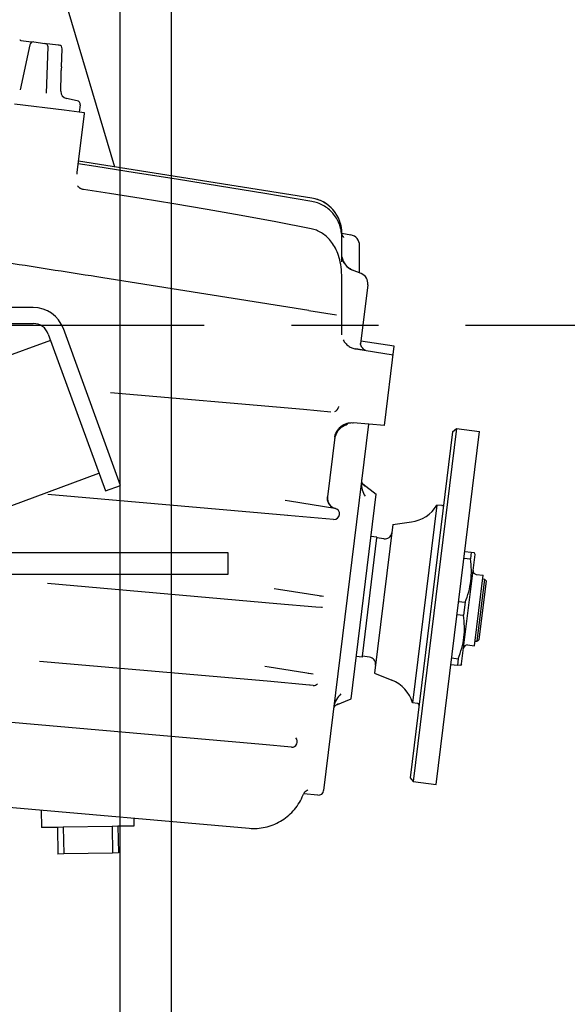
# Model space of a CAD drawing. Units: millimetres. Extents: x 24 to 598, y -9 to 405.
# Drawn here: x 167 to 182, y 294 to 322 of the extents above; entities that cross this region are included whole.
import ezdxf

# ---------------------------------------------------------------- set-up
doc = ezdxf.new("R2010")
doc.units = ezdxf.units.MM
doc.header["$LTSCALE"] = 32.67
doc.linetypes.add('CENTER', pattern=[0.6, 0.375, -0.075, 0.075, -0.075])
doc.layers.get('0').update_dxf_attribs({"linetype": 'CONTINUOUS'})
doc.layers.add('ALL_AXIS', color=7, linetype='CONTINUOUS')

msp = doc.modelspace()

# ---------------------------------------------------------------- linework, layer by layer
at = {"color": 7, "linetype": 'Continuous'}
for p, q in [((170.77756, 340.02075), (170.77756, 279.26075)), ((169.32756, 333.52437), (169.32756, 287.26075)), ((167.03308, 325.08284), (169.17934, 317.83718)), ((166.53238, 321.39408), (166.51434, 321.3963)), ((166.80136, 321.26907), (166.53183, 320.00107)), ((166.53238, 321.39408), (166.5345, 321.39382)), ((166.5345, 321.39382), (166.5425, 321.39284)), ((166.5425, 321.39284), (166.77294, 321.36454)), ((166.77294, 321.36454), (166.91136, 321.34754)), ((166.91136, 321.34753), (167.22573, 321.30893)), ((167.22573, 321.30894), (167.36415, 321.29195)), ((167.26824, 319.91066), (167.31348, 321.20619)), ((167.36415, 321.29195), (167.59459, 321.26366)), ((167.59459, 321.26366), (167.59467, 321.26365)), ((167.59467, 321.26365), (167.62211, 321.26028)), ((167.59467, 321.26365), (167.60259, 321.26268)), ((167.60259, 321.26268), (167.60471, 321.26242)), ((167.60471, 321.26242), (167.62275, 321.2602)), ((167.69268, 320.64711), (167.7105, 321.15746)), ((167.69224, 320.64462), (167.69248, 320.646)), ((167.69248, 320.646), (167.69268, 320.64711)), ((167.66876, 319.96225), (167.68567, 320.44647)), ((168.13605, 319.69396), (167.82706, 319.75964)), ((167.76741, 319.42891), (166.37058, 319.60042)), ((168.21451, 319.58396), (168.18912, 319.37714)), ((168.18912, 319.37714), (167.76741, 319.42891)), ((168.13133, 317.67566), (168.33571, 319.34022)), ((168.33623, 319.35908), (168.18912, 319.37714)), ((168.33571, 319.34021), (168.336, 319.34292)), ((168.336, 319.34292), (168.33639, 319.34889)), ((168.33642, 319.35488), (168.33623, 319.35908)), ((168.33639, 319.34889), (168.33642, 319.35488)), ((168.6566, 317.84637), (168.1618, 317.92381)), ((174.734, 316.95739), (168.17077, 317.9969)), ((169.76203, 317.67197), (168.6566, 317.84637)), ((168.13062, 317.65917), (168.13065, 317.66649)), ((168.13107, 317.65001), (168.13062, 317.65917)), ((168.13065, 317.66649), (168.13096, 317.672)), ((168.13096, 317.672), (168.13132, 317.67564)), ((168.13225, 317.63907), (168.13107, 317.65001)), ((168.13371, 317.63011), (168.13225, 317.63907)), ((168.13369, 317.6302), (168.13371, 317.63011)), ((170.92271, 317.48692), (169.76203, 317.67197)), ((168.14216, 317.30556), (168.14212, 317.30565)), ((168.14276, 317.30446), (168.14216, 317.30556)), ((168.1437, 317.30279), (168.14276, 317.30446)), ((168.14503, 317.30055), (168.1437, 317.30279)), ((168.14681, 317.2977), (168.14503, 317.30055)), ((168.14913, 317.29422), (168.14681, 317.2977)), ((168.15205, 317.29008), (168.14913, 317.29422)), ((168.15566, 317.28531), (168.15205, 317.29008)), ((168.16001, 317.27995), (168.15566, 317.28531)), ((168.16516, 317.27406), (168.16001, 317.27995)), ((168.17118, 317.26772), (168.16516, 317.27406)), ((168.17813, 317.26099), (168.17118, 317.26772)), ((172.13849, 317.29088), (170.92271, 317.48692)), ((173.40919, 317.08338), (172.13849, 317.29088)), ((168.18618, 317.25389), (168.17813, 317.26099)), ((168.19544, 317.24649), (168.18618, 317.25389)), ((168.206, 317.23894), (168.19544, 317.24649)), ((168.21785, 317.23145), (168.206, 317.23894)), ((168.2309, 317.22425), (168.21785, 317.23145)), ((168.24502, 317.21759), (168.2309, 317.22425)), ((168.25999, 317.21167), (168.24502, 317.21759)), ((168.27557, 317.20667), (168.25999, 317.21167)), ((168.29153, 317.2027), (168.27557, 317.20667)), ((168.30622, 317.20003), (168.29153, 317.2027)), ((169.04479, 317.08711), (168.30623, 317.20003)), ((169.9361, 316.94609), (169.04479, 317.08711)), ((174.73283, 316.86394), (173.40919, 317.08338)), ((170.8494, 316.79617), (169.9361, 316.94609)), ((171.78454, 316.63683), (170.8494, 316.79617)), ((174.77256, 316.85648), (174.73283, 316.86396)), ((174.77571, 316.94986), (174.73399, 316.95741)), ((174.81394, 316.84687), (174.77256, 316.85648)), ((174.81624, 316.94082), (174.77571, 316.94986)), ((174.85492, 316.83546), (174.81394, 316.84687)), ((174.85772, 316.92967), (174.81624, 316.94082)), ((174.89543, 316.82228), (174.85492, 316.83546)), ((174.89869, 316.91675), (174.85772, 316.92967)), ((174.93539, 316.80735), (174.89543, 316.82228)), ((174.93907, 316.90209), (174.89869, 316.91675)), ((174.97473, 316.79068), (174.93539, 316.80735)), ((174.97879, 316.8857), (174.93907, 316.90209)), ((175.01338, 316.7723), (174.97473, 316.79068)), ((175.01777, 316.86762), (174.97879, 316.8857)), ((175.05128, 316.75224), (175.01338, 316.7723)), ((175.05593, 316.84788), (175.01777, 316.86762)), ((175.08835, 316.73052), (175.05128, 316.75224)), ((175.09321, 316.82652), (175.05593, 316.84788)), ((175.12452, 316.70719), (175.08835, 316.73052)), ((175.12954, 316.80358), (175.09321, 316.82652)), ((175.16484, 316.77911), (175.12954, 316.80358)), ((175.19904, 316.75315), (175.16484, 316.77911)), ((175.2321, 316.72575), (175.19904, 316.75315)), ((175.26394, 316.69696), (175.2321, 316.72575)), ((172.74121, 316.46742), (171.78454, 316.63683)), ((173.71936, 316.28703), (172.74121, 316.46742)), ((175.15973, 316.68228), (175.12452, 316.70719)), ((175.19391, 316.65582), (175.15973, 316.68228)), ((175.227, 316.62786), (175.19391, 316.65582)), ((175.25893, 316.59844), (175.227, 316.62786)), ((175.28966, 316.5676), (175.25893, 316.59844)), ((175.29452, 316.66684), (175.26394, 316.69696)), ((175.3191, 316.5354), (175.28966, 316.5676)), ((175.32377, 316.63543), (175.29452, 316.66684)), ((175.34722, 316.50189), (175.3191, 316.5354)), ((175.35165, 316.6028), (175.32377, 316.63543)), ((175.37394, 316.46712), (175.34722, 316.50189)), ((175.37811, 316.56899), (175.35165, 316.6028)), ((175.39923, 316.43114), (175.37394, 316.46712)), ((175.40309, 316.53408), (175.37811, 316.56899)), ((175.42656, 316.49812), (175.40309, 316.53408)), ((175.44847, 316.46117), (175.42656, 316.49812)), ((175.46877, 316.42331), (175.44847, 316.46117)), ((174.71707, 316.09488), (173.71936, 316.28703)), ((175.42303, 316.39402), (175.39923, 316.43114)), ((175.44528, 316.35583), (175.42303, 316.39402)), ((175.46594, 316.31661), (175.44528, 316.35583)), ((175.48496, 316.27645), (175.46594, 316.31661)), ((175.48743, 316.38461), (175.46877, 316.42331)), ((175.50231, 316.23541), (175.48496, 316.27645)), ((175.50442, 316.34514), (175.48743, 316.38461)), ((175.51794, 316.19357), (175.50231, 316.23541)), ((175.51969, 316.30498), (175.50442, 316.34514)), ((175.53182, 316.151), (175.51794, 316.19357)), ((175.53322, 316.26419), (175.51969, 316.30498)), ((175.54499, 316.22287), (175.53322, 316.26419)), ((175.55497, 316.18108), (175.54499, 316.22287)), ((175.56315, 316.13891), (175.55497, 316.18108)), ((174.75142, 316.08728), (174.71706, 316.09481)), ((174.78768, 316.07767), (174.75142, 316.08728)), ((174.82377, 316.06636), (174.78768, 316.07767)), ((174.85966, 316.05333), (174.82377, 316.06636)), ((174.89531, 316.03857), (174.85966, 316.05333)), ((174.93068, 316.02205), (174.89531, 316.03857)), ((174.96574, 316.00375), (174.93068, 316.02205)), ((175.00043, 315.98367), (174.96574, 316.00375)), ((175.0347, 315.96177), (175.00043, 315.98367)), ((175.06851, 315.93804), (175.0347, 315.96177)), ((175.10182, 315.91245), (175.06851, 315.93804)), ((175.13457, 315.88497), (175.10182, 315.91245)), ((175.16672, 315.85557), (175.13457, 315.88497)), ((175.54392, 316.10777), (175.53182, 316.151)), ((175.5542, 316.06397), (175.54392, 316.10777)), ((175.56263, 316.01967), (175.5542, 316.06397)), ((175.5692, 315.97497), (175.56263, 316.01967)), ((175.5695, 316.09643), (175.56315, 316.13891)), ((175.57389, 315.92994), (175.5692, 315.97497)), ((175.57403, 316.05372), (175.5695, 316.09643)), ((175.57668, 315.88468), (175.57389, 315.92994)), ((175.57666, 316.01168), (175.57403, 316.05372)), ((175.57756, 315.84112), (175.57668, 315.88468)), ((175.57808, 315.97738), (175.57733, 315.99146)), ((175.57756, 315.16604), (175.57756, 315.9697)), ((175.5799, 315.96232), (175.57808, 315.97738)), ((175.57926, 315.96761), (175.82966, 315.92345)), ((175.58266, 315.94789), (175.5799, 315.96232)), ((175.58621, 315.93427), (175.58266, 315.94789)), ((175.59039, 315.92165), (175.58621, 315.93427)), ((175.59501, 315.91013), (175.59039, 315.92165)), ((175.59988, 315.89981), (175.59501, 315.91013)), ((175.60484, 315.89067), (175.59988, 315.89981)), ((175.60973, 315.88269), (175.60484, 315.89067)), ((175.61441, 315.87583), (175.60973, 315.88269)), ((175.19821, 315.82422), (175.16672, 315.85557)), ((175.22898, 315.79089), (175.19821, 315.82422)), ((175.25898, 315.75555), (175.22898, 315.79089)), ((175.28814, 315.71815), (175.25898, 315.75555)), ((175.3164, 315.67865), (175.28814, 315.71815)), ((175.34369, 315.63702), (175.3164, 315.67865)), ((175.36993, 315.59322), (175.34369, 315.63702)), ((175.61879, 315.87003), (175.61441, 315.87583)), ((175.62275, 315.86522), (175.61879, 315.87003)), ((175.62626, 315.86132), (175.62275, 315.86522)), ((175.62928, 315.85819), (175.62626, 315.86132)), ((175.6318, 315.85576), (175.62928, 315.85819)), ((175.63381, 315.85394), (175.6318, 315.85576)), ((175.63531, 315.85267), (175.63381, 315.85394)), ((175.63628, 315.8519), (175.63531, 315.85267)), ((175.63669, 315.85159), (175.63628, 315.8519)), ((176.07756, 314.85421), (176.07756, 315.62801)), ((175.39506, 315.54719), (175.36993, 315.59322)), ((175.41899, 315.49887), (175.39506, 315.54719)), ((175.44164, 315.44821), (175.41899, 315.49887)), ((175.46294, 315.39513), (175.44164, 315.44821)), ((175.48278, 315.33955), (175.46294, 315.39513)), ((175.50108, 315.28136), (175.48278, 315.33955)), ((175.51774, 315.22047), (175.50108, 315.28136)), ((175.53264, 315.15675), (175.51774, 315.22047)), ((175.54566, 315.09007), (175.53264, 315.15675)), ((175.55667, 315.02021), (175.54566, 315.09007)), ((175.57857, 315.30269), (175.57756, 315.30875)), ((175.57757, 315.17878), (175.57756, 315.18086)), ((175.57762, 315.17565), (175.57757, 315.17878)), ((175.57771, 315.17281), (175.57762, 315.17565)), ((175.57781, 315.17029), (175.57771, 315.17281)), ((175.57793, 315.16813), (175.57781, 315.17029)), ((175.57835, 315.16285), (175.57793, 315.16813)), ((175.58378, 315.2787), (175.57857, 315.30269)), ((175.59023, 315.25472), (175.58378, 315.2787)), ((175.59794, 315.23091), (175.59023, 315.25472)), ((175.60686, 315.20741), (175.59794, 315.23091)), ((175.61696, 315.18439), (175.60686, 315.20741)), ((175.62818, 315.16195), (175.61696, 315.18439)), ((175.64049, 315.14012), (175.62818, 315.16195)), ((175.65388, 315.11895), (175.64049, 315.14012)), ((175.66832, 315.09846), (175.65388, 315.11895)), ((175.68377, 315.07872), (175.66832, 315.09846)), ((175.7002, 315.05977), (175.68377, 315.07872)), ((175.71756, 315.04167), (175.7002, 315.05977)), ((175.56555, 314.94689), (175.55667, 315.02021)), ((175.57212, 314.86984), (175.56555, 314.94689)), ((175.57619, 314.78878), (175.57212, 314.86984)), ((175.57756, 314.70517), (175.57619, 314.78878)), ((175.7358, 315.02446), (175.71756, 315.04167)), ((175.75488, 315.00819), (175.7358, 315.02446)), ((175.77474, 314.9929), (175.75488, 315.00819)), ((175.79535, 314.97863), (175.77474, 314.9929)), ((175.81665, 314.9654), (175.79535, 314.97863)), ((175.83859, 314.95326), (175.81665, 314.9654)), ((175.86111, 314.94224), (175.83859, 314.95326)), ((175.87846, 314.93467), (175.86111, 314.94224)), ((176.12248, 314.83606), (175.87846, 314.93467)), ((174.65148, 313.79629), (168.8575, 314.71396)), ((175.57756, 313.11181), (175.57756, 314.70515)), ((176.30777, 314.52066), (176.10357, 312.85752)), ((176.3077, 314.52005), (176.30786, 314.52134)), ((166.89738, 313.88075), (157.25775, 313.88075)), ((174.65148, 313.79628), (175.42291, 313.67411)), ((157.25775, 313.43075), (166.89738, 313.43075)), ((167.32024, 313.13466), (168.92455, 308.72684)), ((169.34741, 308.88075), (167.7431, 313.28857)), ((167.38572, 312.95476), (162.99344, 311.3561)), ((176.1021, 312.86884), (176.10209, 312.86897)), ((176.10217, 312.86789), (176.1021, 312.86884)), ((176.10232, 312.86628), (176.10217, 312.86789)), ((176.10258, 312.86403), (176.10232, 312.86628)), ((176.10298, 312.86115), (176.10258, 312.86403)), ((176.10353, 312.85769), (176.10298, 312.86115)), ((176.10427, 312.85372), (176.10353, 312.85769)), ((176.10524, 312.84916), (176.10427, 312.85372)), ((176.10648, 312.84394), (176.10524, 312.84916)), ((176.10803, 312.83815), (176.10648, 312.84394)), ((176.1099, 312.83185), (176.10803, 312.83815)), ((177.05243, 312.79023), (176.11356, 312.93893)), ((175.9701, 312.71642), (175.96932, 312.71655)), ((175.96932, 312.71655), (177.02291, 312.54968)), ((175.97136, 312.71623), (175.9701, 312.71642)), ((176.18274, 312.68275), (175.97136, 312.71623)), ((176.1121, 312.82513), (176.1099, 312.83185)), ((176.11466, 312.81807), (176.1121, 312.82513)), ((176.11756, 312.81074), (176.11466, 312.81807)), ((176.12082, 312.80319), (176.11756, 312.81074)), ((176.1245, 312.79534), (176.12082, 312.80319)), ((176.12863, 312.78725), (176.1245, 312.79534)), ((176.13322, 312.77893), (176.12863, 312.78725)), ((176.13829, 312.77042), (176.13322, 312.77893)), ((176.14388, 312.76176), (176.13829, 312.77042)), ((176.14998, 312.75301), (176.14388, 312.76176)), ((176.15655, 312.7443), (176.14998, 312.75301)), ((176.16354, 312.73574), (176.15655, 312.7443)), ((176.17082, 312.72747), (176.16354, 312.73574)), ((176.17826, 312.71965), (176.17082, 312.72747)), ((176.18575, 312.71235), (176.17826, 312.71965)), ((176.19319, 312.70561), (176.18575, 312.71235)), ((176.2005, 312.69946), (176.19319, 312.70561)), ((176.20758, 312.69392), (176.2005, 312.69946)), ((176.21434, 312.689), (176.20758, 312.69392)), ((176.22068, 312.68469), (176.21434, 312.689)), ((176.22656, 312.68098), (176.22068, 312.68469)), ((176.23189, 312.67783), (176.22656, 312.68098)), ((176.23664, 312.67522), (176.23189, 312.67783)), ((176.23948, 312.67376), (176.23664, 312.67522)), ((176.77917, 310.56459), (177.05243, 312.79023)), ((169.0698, 311.49498), (174.50256, 311.01968)), ((174.50256, 311.01968), (175.2713, 310.95243)), ((175.48429, 311.09609), (175.48223, 311.0793)), ((175.70389, 310.61906), (175.72777, 310.62624)), ((175.72777, 310.62624), (175.75199, 310.63219)), ((175.75199, 310.63219), (175.77647, 310.6369)), ((175.77647, 310.6369), (175.80114, 310.64035)), ((175.80114, 310.64035), (175.82595, 310.64253)), ((175.82595, 310.64253), (175.85082, 310.64344)), ((175.85082, 310.64344), (175.87568, 310.64309)), ((175.87568, 310.64309), (175.89874, 310.64162)), ((176.77917, 310.56459), (175.89868, 310.64162)), ((176.3306, 310.60384), (175.06542, 300.29982)), ((175.40764, 310.34479), (175.41372, 310.35897)), ((175.41372, 310.35897), (175.42063, 310.3737)), ((175.42063, 310.3737), (175.42845, 310.38891)), ((175.42845, 310.38891), (175.43723, 310.40455)), ((175.43723, 310.40455), (175.44707, 310.42058)), ((175.44707, 310.42058), (175.45807, 310.43698)), ((175.45807, 310.43698), (175.47034, 310.4537)), ((175.47034, 310.4537), (175.48396, 310.47063)), ((175.48396, 310.47063), (175.49893, 310.48758)), ((175.49893, 310.48758), (175.51524, 310.50436)), ((175.51524, 310.50436), (175.53285, 310.52078)), ((175.53285, 310.52078), (175.55163, 310.53661)), ((175.55163, 310.53661), (175.57141, 310.55164)), ((175.57141, 310.55164), (175.59199, 310.56567)), ((175.59199, 310.56567), (175.61321, 310.57859)), ((175.61321, 310.57859), (175.63503, 310.59041)), ((175.63503, 310.59041), (175.65745, 310.60111)), ((175.65745, 310.60111), (175.68042, 310.61067)), ((175.68042, 310.61067), (175.70389, 310.61906)), ((178.69192, 310.3882), (177.4976, 300.66125)), ((178.80336, 310.47527), (177.58467, 300.54981)), ((178.22982, 300.47059), (179.44852, 310.39605)), ((178.69192, 310.3882), (178.80336, 310.47527)), ((178.80336, 310.47527), (179.44852, 310.39605)), ((175.37873, 310.23637), (175.17233, 308.55537)), ((175.37872, 310.23631), (175.37933, 310.241)), ((175.37933, 310.241), (175.38035, 310.24801)), ((175.38035, 310.24801), (175.38165, 310.25579)), ((175.38165, 310.25579), (175.38325, 310.26434)), ((175.38325, 310.26434), (175.38522, 310.27363)), ((175.38522, 310.27363), (175.38759, 310.28368)), ((175.38759, 310.28368), (175.39043, 310.29447)), ((175.39043, 310.29447), (175.39379, 310.30599)), ((175.39379, 310.30599), (175.39773, 310.31825)), ((175.39773, 310.31825), (175.40233, 310.33119)), ((175.40233, 310.33119), (175.40764, 310.34479)), ((164.45334, 307.63075), (168.74353, 309.2242)), ((176.13751, 309.01938), (176.13789, 309.03158)), ((176.13792, 309.00743), (176.13751, 309.01938)), ((176.13789, 309.03158), (176.13894, 309.04289)), ((176.13912, 308.99565), (176.13792, 309.00749)), ((176.14112, 308.9839), (176.13912, 308.99572)), ((176.14396, 308.97216), (176.14111, 308.98398)), ((176.14768, 308.96036), (176.14394, 308.97224)), ((168.92455, 308.72684), (169.34741, 308.88075)), ((176.15238, 308.94841), (176.14765, 308.96044)), ((176.15814, 308.93632), (176.15235, 308.94849)), ((176.16499, 308.9242), (176.15811, 308.9364)), ((176.16503, 308.92413), (176.15814, 308.93632)), ((176.17317, 308.91179), (176.16499, 308.9242)), ((176.16842, 308.91898), (176.54249, 308.6371)), ((176.18264, 308.89936), (176.17317, 308.91179)), ((176.19355, 308.88692), (176.18264, 308.89936)), ((176.20603, 308.87448), (176.19355, 308.88692)), ((176.22014, 308.86216), (176.20603, 308.87448)), ((176.23075, 308.85391), (176.22014, 308.86216)), ((174.05499, 308.03521), (167.30242, 308.62598)), ((174.10185, 308.4335), (173.98143, 308.45257)), ((175.38439, 308.23038), (174.10185, 308.4335)), ((175.17013, 308.52377), (175.17088, 308.54056)), ((175.17032, 308.50696), (175.17013, 308.52377)), ((175.17146, 308.49019), (175.17032, 308.50696)), ((175.17088, 308.54056), (175.17233, 308.55537)), ((175.17353, 308.47351), (175.17146, 308.49019)), ((175.17653, 308.45697), (175.17353, 308.47351)), ((175.18046, 308.44062), (175.17653, 308.45697)), ((175.18529, 308.42452), (175.18046, 308.44062)), ((175.19102, 308.40872), (175.18529, 308.42452)), ((175.19762, 308.39326), (175.19102, 308.40872)), ((175.83565, 302.88033), (176.54249, 308.6371)), ((175.20508, 308.3782), (175.19762, 308.39326)), ((175.21337, 308.36357), (175.20508, 308.3782)), ((175.22247, 308.34944), (175.21337, 308.36357)), ((175.23235, 308.33583), (175.22247, 308.34944)), ((175.24297, 308.32281), (175.23235, 308.33583)), ((175.2543, 308.3104), (175.24297, 308.32281)), ((175.26631, 308.29864), (175.2543, 308.3104)), ((175.27897, 308.28757), (175.26631, 308.29864)), ((175.29224, 308.27721), (175.27897, 308.28757)), ((175.30607, 308.26762), (175.29224, 308.27721)), ((175.32039, 308.25882), (175.30607, 308.26762)), ((175.33514, 308.25087), (175.32039, 308.25882)), ((175.35024, 308.24379), (175.33514, 308.25087)), ((175.3656, 308.23759), (175.35024, 308.24379)), ((175.38113, 308.2323), (175.3656, 308.23759)), ((175.39691, 308.22787), (175.38113, 308.2323)), ((175.39762, 308.22769), (175.39691, 308.22787)), ((178.25047, 308.32663), (177.568, 302.76838)), ((178.38637, 308.30995), (178.25047, 308.32663)), ((175.34655, 307.92222), (174.05296, 308.03538)), ((177.01142, 307.77907), (176.49822, 303.59943)), ((177.01142, 307.77907), (177.53306, 307.85238)), ((176.15367, 304.07548), (176.56194, 307.40051)), ((176.56498, 307.42533), (176.39625, 307.44604)), ((176.76044, 307.37614), (176.56193, 307.40051)), ((176.56498, 307.42533), (176.56194, 307.40051)), ((172.37756, 306.98075), (165.11196, 306.98075)), ((172.37756, 306.38075), (172.37756, 306.98075)), ((178.94804, 303.85832), (179.32583, 306.93521)), ((179.01148, 306.83667), (179.19463, 306.81419)), ((179.03416, 307.02139), (179.21731, 306.9989)), ((179.21731, 306.9989), (179.19463, 306.81419)), ((179.21731, 306.9989), (179.30327, 306.98835)), ((179.32583, 306.93521), (179.30327, 306.98835)), ((165.11196, 306.38075), (172.37756, 306.38075)), ((179.31283, 304.36766), (179.55657, 306.35275)), ((179.35806, 306.37712), (179.55657, 306.35275)), ((179.59401, 306.2474), (179.37896, 304.49597)), ((179.54438, 306.25349), (179.59401, 306.2474)), ((179.59401, 306.2474), (179.63754, 306.19168)), ((173.74829, 305.55402), (167.29453, 306.11865)), ((173.79717, 305.95214), (173.67675, 305.97121)), ((175.05722, 305.75258), (173.79717, 305.95214)), ((179.63754, 306.19168), (179.43494, 304.54166)), ((175.05722, 305.75258), (174.95405, 305.76891)), ((174.84456, 305.45812), (173.74829, 305.55402)), ((175.00921, 305.44372), (174.84456, 305.45812)), ((175.00991, 305.44365), (175.00921, 305.44372)), ((175.02877, 305.44201), (175.00991, 305.44365)), ((178.86185, 305.61802), (179.045, 305.59553)), ((179.045, 305.59553), (178.99964, 305.22611)), ((178.81649, 305.24859), (178.99964, 305.22611)), ((179.11432, 304.39203), (179.31283, 304.36766)), ((179.32933, 304.50206), (179.37896, 304.49597)), ((176.15063, 304.05067), (175.98189, 304.07139)), ((176.15063, 304.05067), (176.15367, 304.07548)), ((176.35218, 304.05111), (176.15367, 304.07548)), ((178.66686, 304.02995), (178.85001, 304.00746)), ((178.85001, 304.00746), (178.82733, 303.82275)), ((173.48018, 303.37043), (167.07486, 303.93082)), ((173.52906, 303.76854), (173.40864, 303.78761)), ((174.76596, 303.57264), (173.52906, 303.76854)), ((178.64418, 303.84524), (178.82733, 303.82275)), ((178.91329, 303.81221), (178.82733, 303.82275)), ((178.94804, 303.85832), (178.91329, 303.81221)), ((174.76596, 303.57264), (174.63125, 303.59398)), ((176.49822, 303.59943), (176.98664, 303.4021)), ((174.66702, 303.2666), (173.48018, 303.37042)), ((174.68395, 303.26512), (174.66702, 303.2666)), ((174.77377, 303.25726), (174.68395, 303.26512)), ((175.40452, 302.69733), (175.83565, 302.88033)), ((175.34592, 302.58421), (175.34761, 302.59535)), ((175.34761, 302.59535), (175.35019, 302.60728)), ((175.35019, 302.60728), (175.35348, 302.61878)), ((175.35348, 302.61878), (175.35749, 302.62993)), ((175.35749, 302.62993), (175.36227, 302.64085)), ((175.36227, 302.64085), (175.36786, 302.65156)), ((175.36786, 302.65156), (175.37432, 302.66211)), ((175.37432, 302.66211), (175.38177, 302.67257)), ((175.38177, 302.67257), (175.39028, 302.68291)), ((175.39028, 302.68291), (175.39991, 302.69309)), ((175.39991, 302.69309), (175.41079, 302.70309)), ((175.41079, 302.70309), (175.42298, 302.71286)), ((175.42298, 302.71286), (175.43658, 302.7223)), ((175.43658, 302.7223), (175.45169, 302.73136)), ((175.45169, 302.73136), (175.46836, 302.73989)), ((175.46836, 302.73989), (175.48072, 302.74537)), ((177.7039, 302.75169), (177.568, 302.76838)), ((173.3448, 301.59051), (166.06966, 302.227)), ((174.15739, 301.51943), (173.3448, 301.59051)), ((177.4976, 300.66125), (177.58467, 300.54981)), ((177.58467, 300.54981), (178.22982, 300.47059)), ((174.43905, 300.06689), (174.46491, 300.12062)), ((174.46491, 300.12062), (174.48876, 300.17542)), ((174.48876, 300.17542), (174.49188, 300.18305)), ((174.49188, 300.18305), (174.49781, 300.19655)), ((174.49781, 300.19655), (174.50518, 300.21098)), ((174.90347, 300.16867), (174.50153, 300.20383)), ((174.50518, 300.21098), (174.51324, 300.22465)), ((174.51324, 300.22465), (174.52182, 300.23739)), ((174.52182, 300.23739), (174.53069, 300.24905)), ((174.53069, 300.24905), (174.53965, 300.25954)), ((174.53965, 300.25954), (174.54852, 300.26888)), ((174.54852, 300.26888), (174.55718, 300.27712)), ((174.55718, 300.27712), (174.56551, 300.28431)), ((174.56551, 300.28431), (174.5734, 300.29052)), ((174.5734, 300.29052), (174.58079, 300.29585)), ((174.58079, 300.29585), (174.5876, 300.30035)), ((174.5876, 300.30035), (174.59378, 300.30411)), ((174.59378, 300.30411), (174.59931, 300.30722)), ((174.59931, 300.30722), (174.60418, 300.30975)), ((174.60418, 300.30975), (174.60844, 300.3118)), ((174.60844, 300.3118), (174.61209, 300.31342)), ((174.61209, 300.31342), (174.61513, 300.31468)), ((174.61513, 300.31468), (174.61756, 300.31562)), ((174.61756, 300.31562), (174.61938, 300.31627)), ((174.61938, 300.31627), (174.62058, 300.31666)), ((174.62058, 300.31666), (174.62098, 300.31679)), ((175.06543, 300.29988), (175.0656, 300.30128)), ((164.13796, 300.01023), (172.97269, 299.23729)), ((174.28138, 299.8168), (174.31653, 299.86411)), ((174.31653, 299.86411), (174.34993, 299.91284)), ((174.34993, 299.91284), (174.38151, 299.96293)), ((174.38151, 299.96293), (174.41124, 300.0143)), ((174.41124, 300.0143), (174.43905, 300.06689)), ((167.11994, 299.74937), (167.12855, 299.25613)), ((173.99141, 299.5305), (174.03708, 299.56622)), ((174.03708, 299.56622), (174.08145, 299.60375)), ((174.08145, 299.60375), (174.12445, 299.64304)), ((174.12445, 299.64304), (174.16601, 299.68405)), ((174.16601, 299.68405), (174.20606, 299.72671)), ((174.20606, 299.72671), (174.24454, 299.77099)), ((174.24454, 299.77099), (174.28138, 299.8168)), ((169.11563, 299.29081), (167.74107, 299.26681)), ((169.27822, 299.29365), (169.11563, 299.29081)), ((169.11563, 299.29081), (169.12872, 298.54093)), ((169.72815, 299.30151), (169.27822, 299.29365)), ((169.27822, 299.29366), (169.29131, 298.54377)), ((169.72431, 299.52152), (169.72815, 299.30151)), ((173.42288, 299.26744), (173.47827, 299.281)), ((173.47827, 299.281), (173.53314, 299.2967)), ((173.53314, 299.2967), (173.58742, 299.31453)), ((173.58742, 299.31453), (173.64103, 299.33445)), ((173.64103, 299.33445), (173.69389, 299.35645)), ((173.69389, 299.35645), (173.74592, 299.3805)), ((173.74592, 299.3805), (173.79707, 299.40658)), ((173.79707, 299.40658), (173.84727, 299.43465)), ((173.84727, 299.43465), (173.89643, 299.46468)), ((173.89643, 299.46468), (173.9445, 299.49665)), ((173.9445, 299.49665), (173.99141, 299.5305)), ((167.57848, 299.26398), (167.12855, 299.25613)), ((167.74107, 299.26681), (167.57848, 299.26398)), ((167.57848, 299.26399), (167.59157, 298.5141)), ((167.74107, 299.26682), (167.75416, 298.51694)), ((172.97269, 299.23729), (173.0275, 299.23353)), ((173.0275, 299.23353), (173.08424, 299.2318)), ((173.08424, 299.2318), (173.14103, 299.23226)), ((173.14103, 299.23226), (173.19779, 299.23492)), ((173.19779, 299.23492), (173.25443, 299.23977)), ((173.25443, 299.23977), (173.31088, 299.24681)), ((173.31088, 299.24681), (173.36706, 299.25604)), ((173.36706, 299.25604), (173.42288, 299.26744)), ((167.75416, 298.51694), (167.59157, 298.5141)), ((169.12872, 298.54093), (167.75416, 298.51694)), ((169.29131, 298.54377), (169.12872, 298.54093))]:
    msp.add_line(p, q, dxfattribs=at)
for centre, radius, start, end in [((166.89917, 321.24828), 0.1, 82.999997, 167.99997), ((167.21354, 321.20969), 0.1, 358.000007, 83.000145), ((167.61056, 321.16095), 0.1, 358, 83), ((168.38139, 320.52401), 0.69962, 170.436661, 178.064084), ((168.38267, 320.5237), 0.70094, 170.22584, 170.42896), ((168.38356, 320.52355), 0.70184, 170.066558, 170.225841), ((167.86864, 319.95527), 0.2, 178, 258), ((168.11526, 319.59614), 0.1, 353, 78), ((174.57756, 315.9697), 1, 0.001902, 81.000297), ((175.77756, 315.62801), 0.3, 0, 80), ((34.17217, -534.12468), 859.45749, 80.9840329, 81.16571979), ((176.06966, 315.39667), 0.5, 190.118626, 247.517441), ((176.01009, 314.5579), 0.3, 353, 68), ((166.89738, 312.98075), 0.9, 20, 90), ((166.89738, 312.98075), 0.45, 20, 90), ((175.33334, 311.09758), 0.15, 289.517774, 353), ((175.55435, 310.84617), 0.3, 293, 315.278098), ((175.86694, 310.10977), 0.5, 113, 173), ((175.47009, 308.51881), 0.3, 173.000111, 256.020432), ((175.36009, 308.07696), 0.15533, 265.000109, 80.999891), ((177.39389, 308.84265), 1, 278, 328.934728), ((178.39246, 308.35958), 0.05, 263, 353), ((176.78482, 307.57465), 0.2, 263, 353), ((179.37024, 306.47638), 0.1, 173, 263), ((161.43175, 326.54245), 28.42797, 309.147734, 309.293385), ((179.10213, 304.29277), 0.1, 83, 173), ((176.32781, 303.8526), 0.2, 353, 83), ((174.78731, 303.412), 0.15533, 265.000006, 311.810887), ((176.61203, 302.47491), 1, 17.065272, 68), ((177.6978, 302.70206), 0.05, 353, 83), ((174.17092, 301.67417), 0.15533, 264.996788, 44.994112), ((174.17092, 301.67427), 0.15533, 38.559685, 43.533675), ((174.91654, 300.3181), 0.15, 265, 353)]:
    msp.add_arc(centre, radius, start, end, dxfattribs=at)
for points, knots in [([(167.68567, 320.44647), (167.68563, 320.44647), (167.68571, 320.44673), (167.68558, 320.44701), (167.68557, 320.44768), (167.68541, 320.44897), (167.68521, 320.45122), (167.68489, 320.4546), (167.68452, 320.45888), (167.68409, 320.46401), (167.68365, 320.46994), (167.68302, 320.47926), (167.68233, 320.49241), (167.6818, 320.50963), (167.68168, 320.52828), (167.68194, 320.54111), (167.68216, 320.54765)], [0, 0, 0, 0, 0.00123309, 0.00492824, 0.01107387, 0.01965107, 0.04398655, 0.07764064, 0.12021861, 0.17123952, 0.23015025, 0.29633765, 0.44784603, 0.61997155, 0.80632924, 1, 1, 1, 1]), ([(175.61727, 312.96813), (175.63493, 312.93512), (175.67788, 312.873), (175.7616, 312.79719), (175.8602, 312.74264), (175.93261, 312.72236), (175.96932, 312.71655)], [0, 0, 0, 0, 0.25099013, 0.50119987, 0.7507767, 1, 1, 1, 1]), ([(176.12984, 308.9688), (176.12103, 308.89673), (176.14075, 308.7559), (176.19882, 308.63024), (176.2326, 308.5749)], [0, 0, 0, 0, 0.52828543, 1, 1, 1, 1]), ([(179.045, 305.59553), (179.08408, 305.6917), (179.15225, 305.88789), (179.21359, 306.19334), (179.22797, 306.50457), (179.20928, 306.71142), (179.19463, 306.81419)], [0, 0, 0, 0, 0.25060149, 0.49999995, 0.74939844, 1, 1, 1, 1]), ([(178.85001, 304.00746), (178.88909, 304.10364), (178.95726, 304.29982), (179.0186, 304.60527), (179.03298, 304.91649), (179.01429, 305.12334), (178.99964, 305.22611)], [0, 0, 0, 0, 0.25060161, 0.50000005, 0.74939846, 1, 1, 1, 1]), ([(175.55001, 303.01562), (175.50385, 302.9701), (175.4171, 302.86222), (175.3639, 302.73035), (175.35501, 302.65829)], [0, 0, 0, 0, 0.47171375, 1, 1, 1, 1])]:
    msp.add_open_spline(points, degree=3, knots=knots, dxfattribs=at)
at = {"layer": 'ALL_AXIS', "color": 7, "linetype": 'CENTER'}
msp.add_line((81.04756, 313.38075), (182.63754, 313.38075), dxfattribs=at)

doc.saveas('drawing.dxf')
